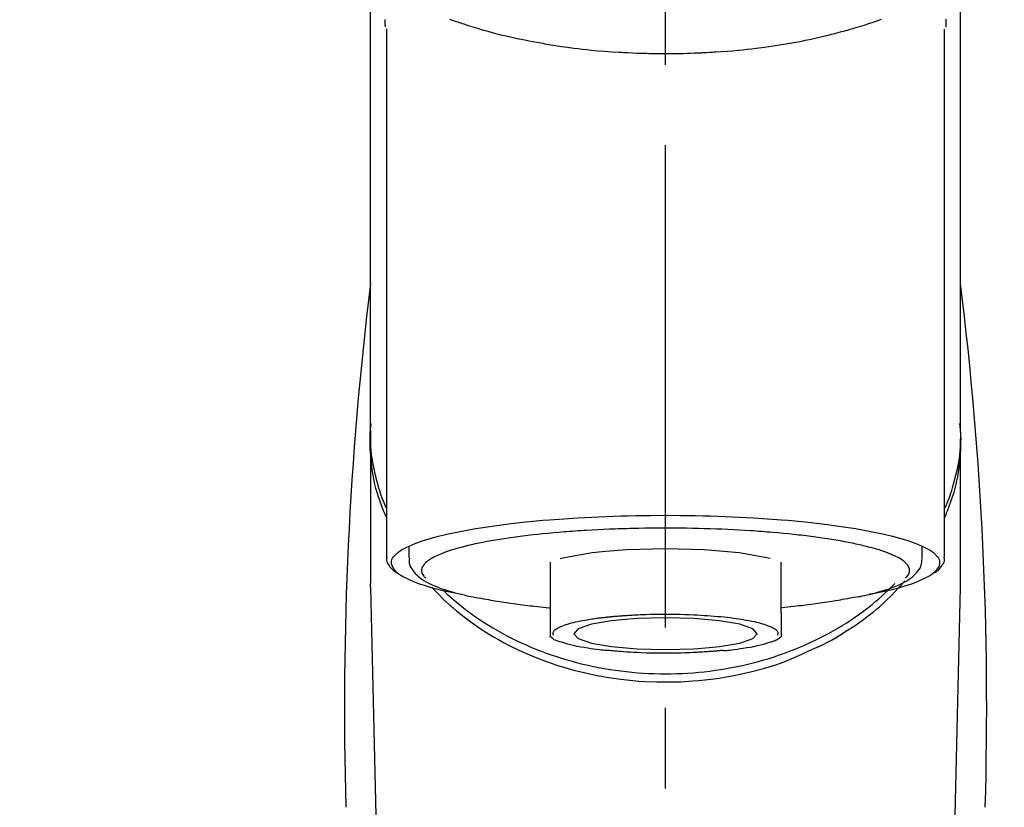
# Model space of a CAD drawing. Extents: x 84007 to 110129, y 210 to 8610.
# Drawn here: x 101476 to 101553, y 3166 to 3228 of the extents above; entities that cross this region are included whole.
import ezdxf

# ---------------------------------------------------------------- set-up
doc = ezdxf.new("R2010")
doc.units = 0
doc.header["$LTSCALE"] = 50
doc.header["$MEASUREMENT"] = 0
doc.linetypes.add('CENTER2', pattern=[1.125, 0.75, -0.125, 0.125, -0.125])
doc.layers.get('0').update_dxf_attribs({"linetype": 'CONTINUOUS'})
doc.layers.add('150-機器', color=8, linetype='CONTINUOUS')
doc.layers.add('160-文字', color=254, linetype='CONTINUOUS')
doc.styles.add('KH001', font='txt')
doc.dimstyles.new('KH1xx030', dxfattribs={"dimscale": 30, "dimtxt": 2, "dimasz": 0.6, "dimexe": 0.3, "dimexo": 1.2, "dimgap": 0.5, "dimtad": 3, "dimdec": 1, "dimdsep": 46, "dimlunit": 6, "dimtxsty": 'KH001', "dimblk": 'DOT', "dimcen": 1, "dimdle": 1, "dimclrd": 256, "dimclre": 256, "dimclrt": 256, "dimadec": 0, "dimazin": 0, "dimtfac": 1, "dimtdec": 1, "dimtix": 1, "dimtmove": 2, "dimatfit": 3, "dimldrblk": 'CLOSEDBLANK', "dimfxl": 1, "dimtolj": 1, "dimtzin": 0, "dimlwd": -1, "dimlwe": -1, "dimarcsym": 0})

# ---------------------------------------------------------------- blocks, each defined once
blk = doc.blocks.new('_ClosedBlank')
at = {"color": 0, "linetype": 'ByBlock', "lineweight": -2}
for p, q in [((-1, 0.1667), (0, 0)), ((-1, 0.1667), (-1, -0.1667)), ((0, 0), (-1, -0.1667))]:
    blk.add_line(p, q, dxfattribs=at)
blk = doc.blocks.new('_Dot')
at = {"color": 0, "linetype": 'ByBlock', "lineweight": -2}
blk.add_line((-0.5, 0), (-1, 0), dxfattribs=at)
at = {"color": 0, "linetype": 'ByBlock', "const_width": 0.5}
blk.add_lwpolyline([(-0.25, 0, 1), (0.25, 0, 1)], format="xyb", close=True, dxfattribs=at)

msp = doc.modelspace()

# ---------------------------------------------------------------- linework, layer by layer
at = {"layer": '150-機器', "color": 161, "linetype": 'CENTER2'}
msp.add_line((101526.488, 2955.412), (101526.488, 3287.4), dxfattribs=at)
at = {"layer": '150-機器', "color": 13, "linetype": 'Continuous'}
for p, q in [((101504.796, 3226.957), (101504.796, 3185.93)), ((101548.181, 3185.93), (101548.181, 3226.938)), ((101503.549, 3195.721), (101503.549, 3183.851)), ((101549.428, 3183.851), (101549.428, 3195.063)), ((101506.541, 3186.683), (101506.541, 3185.832)), ((101546.436, 3185.832), (101546.436, 3186.683)), ((101517.512, 3185.499), (101517.512, 3181.57)), ((101535.465, 3181.57), (101535.465, 3185.499)), ((101503.553, 3183.547), (101503.549, 3183.851)), ((101503.553, 3183.547), (101505.542, 3098.738)), ((101547.435, 3098.738), (101549.424, 3183.547)), ((101549.424, 3183.547), (101549.428, 3183.851))]:
    msp.add_line(p, q, dxfattribs=at)
for points in [[(101503.549, 3195.721), (101503.549, 3200.011), (101503.549, 3204.302), (101503.549, 3208.592), (101503.549, 3212.883), (101503.549, 3217.173), (101503.549, 3221.464), (101503.549, 3225.754), (101503.549, 3230.045), (101503.549, 3234.335), (101503.549, 3238.625), (101503.549, 3242.916), (101503.549, 3247.206)], [(101549.428, 3195.721), (101549.428, 3200.011), (101549.428, 3204.302), (101549.428, 3208.592), (101549.428, 3212.883), (101549.428, 3217.173), (101549.428, 3221.464), (101549.428, 3225.754), (101549.428, 3230.044), (101549.428, 3234.335), (101549.428, 3238.625), (101549.428, 3242.916), (101549.428, 3247.206)], [(101504.705, 3227.111), (101504.704, 3227.122), (101504.704, 3227.134), (101504.704, 3227.145), (101504.703, 3227.157), (101504.703, 3227.168), (101504.702, 3227.18), (101504.702, 3227.191), (101504.702, 3227.202), (101504.7, 3227.269), (101504.698, 3227.336), (101504.696, 3227.403), (101504.695, 3227.47), (101504.694, 3227.522), (101504.694, 3227.574), (101504.694, 3227.626), (101504.695, 3227.679)], [(101509.692, 3227.716), (101509.908, 3227.639), (101510.123, 3227.564), (101510.34, 3227.489), (101510.453, 3227.451), (101510.567, 3227.412), (101510.681, 3227.374), (101510.795, 3227.337), (101511.15, 3227.221), (101511.506, 3227.107), (101511.863, 3226.997), (101512.222, 3226.89), (101512.48, 3226.816), (101512.739, 3226.743), (101512.999, 3226.673), (101513.259, 3226.606), (101513.683, 3226.501), (101514.107, 3226.402), (101514.533, 3226.307), (101514.959, 3226.215), (101515.107, 3226.183), (101515.254, 3226.152), (101515.402, 3226.121), (101515.55, 3226.091), (101515.858, 3226.029), (101516.166, 3225.97), (101516.475, 3225.913), (101516.784, 3225.857), (101516.942, 3225.83), (101517.1, 3225.803), (101517.258, 3225.776), (101517.416, 3225.75), (101517.901, 3225.671), (101518.387, 3225.596), (101518.872, 3225.525), (101519.359, 3225.459), (101519.697, 3225.416), (101520.036, 3225.376), (101520.375, 3225.339), (101520.714, 3225.305), (101521.247, 3225.258), (101521.78, 3225.217), (101522.314, 3225.18), (101522.847, 3225.147), (101523.026, 3225.136), (101523.206, 3225.126), (101523.385, 3225.116), (101523.564, 3225.107), (101523.922, 3225.09), (101524.281, 3225.076), (101524.64, 3225.064), (101524.998, 3225.054), (101525.178, 3225.049), (101525.358, 3225.046), (101525.538, 3225.043), (101525.718, 3225.04), (101526.078, 3225.036), (101526.439, 3225.035), (101526.8, 3225.036), (101527.161, 3225.039), (101527.342, 3225.041), (101527.523, 3225.044), (101527.704, 3225.047), (101527.885, 3225.051), (101528.157, 3225.059), (101528.429, 3225.068), (101528.702, 3225.079), (101528.974, 3225.09), (101529.064, 3225.094), (101529.155, 3225.098), (101529.246, 3225.102), (101529.336, 3225.107), (101529.516, 3225.115), (101529.695, 3225.125), (101529.874, 3225.135), (101530.053, 3225.146), (101530.142, 3225.151), (101530.231, 3225.157), (101530.319, 3225.162), (101530.408, 3225.168), (101530.849, 3225.197), (101531.289, 3225.226), (101531.729, 3225.259), (101532.169, 3225.296), (101532.51, 3225.33), (101532.851, 3225.366), (101533.191, 3225.406), (101533.532, 3225.448), (101534.19, 3225.533), (101534.847, 3225.626), (101535.502, 3225.728), (101536.157, 3225.838), (101536.463, 3225.892), (101536.768, 3225.949), (101537.074, 3226.008), (101537.378, 3226.07), (101537.808, 3226.162), (101538.237, 3226.258), (101538.664, 3226.358), (101539.091, 3226.461), (101539.229, 3226.495), (101539.367, 3226.529), (101539.505, 3226.563), (101539.643, 3226.598), (101539.909, 3226.667), (101540.174, 3226.738), (101540.438, 3226.81), (101540.702, 3226.884), (101540.828, 3226.921), (101540.954, 3226.957), (101541.079, 3226.994), (101541.205, 3227.031), (101541.565, 3227.139), (101541.924, 3227.248), (101542.282, 3227.361), (101542.638, 3227.479), (101542.853, 3227.553), (101543.067, 3227.629), (101543.281, 3227.707)], [(101548.288, 3227.708), (101548.286, 3227.582), (101548.283, 3227.456), (101548.279, 3227.33), (101548.275, 3227.204), (101548.275, 3227.19), (101548.274, 3227.176), (101548.274, 3227.163), (101548.274, 3227.149), (101548.273, 3227.135), (101548.273, 3227.121), (101548.272, 3227.106), (101548.271, 3227.092)], [(101504.756, 3189.02), (101504.731, 3189.08), (101504.706, 3189.14), (101504.682, 3189.2), (101504.657, 3189.26), (101504.634, 3189.32), (101504.611, 3189.38), (101504.587, 3189.441), (101504.565, 3189.501), (101504.429, 3189.854), (101504.296, 3190.208), (101504.17, 3190.564), (101504.055, 3190.924), (101503.971, 3191.224), (101503.898, 3191.527), (101503.832, 3191.832), (101503.774, 3192.138), (101503.686, 3192.684), (101503.619, 3193.232), (101503.569, 3193.782), (101503.535, 3194.333), (101503.524, 3194.578), (101503.518, 3194.822), (101503.516, 3195.066), (101503.521, 3195.31), (101503.534, 3195.554), (101503.553, 3195.797), (101503.575, 3196.039), (101503.6, 3196.282)], [(101548.221, 3189.02), (101548.246, 3189.08), (101548.271, 3189.14), (101548.296, 3189.2), (101548.32, 3189.26), (101548.343, 3189.32), (101548.367, 3189.381), (101548.39, 3189.441), (101548.413, 3189.501), (101548.548, 3189.855), (101548.681, 3190.208), (101548.807, 3190.565), (101548.922, 3190.924), (101549.006, 3191.224), (101549.08, 3191.527), (101549.145, 3191.832), (101549.203, 3192.138), (101549.291, 3192.684), (101549.359, 3193.232), (101549.409, 3193.782), (101549.442, 3194.334), (101549.453, 3194.578), (101549.459, 3194.822), (101549.461, 3195.067), (101549.456, 3195.311), (101549.443, 3195.554), (101549.424, 3195.797), (101549.402, 3196.04), (101549.377, 3196.282)], [(101503.549, 3195.721), (101503.542, 3195.413), (101503.537, 3195.106), (101503.539, 3194.798), (101503.549, 3194.491), (101503.572, 3194.182), (101503.605, 3193.875), (101503.647, 3193.567), (101503.697, 3193.261), (101503.795, 3192.759), (101503.91, 3192.261), (101504.039, 3191.767), (101504.18, 3191.275), (101504.238, 3191.081), (101504.299, 3190.887), (101504.362, 3190.695), (101504.43, 3190.504), (101504.502, 3190.314), (101504.579, 3190.125), (101504.658, 3189.937), (101504.738, 3189.75)], [(101548.227, 3189.722), (101548.309, 3189.911), (101548.389, 3190.102), (101548.467, 3190.293), (101548.541, 3190.485), (101548.61, 3190.678), (101548.674, 3190.873), (101548.736, 3191.069), (101548.795, 3191.265), (101548.937, 3191.759), (101549.066, 3192.256), (101549.182, 3192.757), (101549.28, 3193.261), (101549.33, 3193.567), (101549.372, 3193.874), (101549.405, 3194.182), (101549.428, 3194.491), (101549.438, 3194.798), (101549.44, 3195.106), (101549.435, 3195.413), (101549.428, 3195.721)], [(101510.684, 3182.987), (101510.678, 3182.988), (101510.672, 3182.989), (101510.666, 3182.991), (101510.66, 3182.992), (101510.654, 3182.993), (101510.648, 3182.994), (101510.642, 3182.995), (101510.636, 3182.996), (101510.246, 3183.071), (101509.856, 3183.144), (101509.466, 3183.22), (101509.077, 3183.303), (101508.763, 3183.378), (101508.452, 3183.463), (101508.141, 3183.554), (101507.83, 3183.648), (101507.371, 3183.799), (101506.923, 3183.971), (101506.481, 3184.167), (101506.043, 3184.39), (101505.896, 3184.474), (101505.757, 3184.565), (101505.627, 3184.667), (101505.502, 3184.786), (101505.358, 3184.967), (101505.246, 3185.168), (101505.184, 3185.379), (101505.186, 3185.589), (101505.218, 3185.697), (101505.27, 3185.801), (101505.335, 3185.9), (101505.41, 3185.995), (101505.668, 3186.249), (101505.956, 3186.454), (101506.268, 3186.624), (101506.598, 3186.772), (101506.84, 3186.873), (101507.079, 3186.969), (101507.319, 3187.06), (101507.562, 3187.144), (101508.198, 3187.338), (101508.837, 3187.514), (101509.481, 3187.672), (101510.129, 3187.813), (101510.529, 3187.893), (101510.929, 3187.97), (101511.329, 3188.043), (101511.731, 3188.111), (101512.646, 3188.254), (101513.563, 3188.383), (101514.482, 3188.498), (101515.403, 3188.601), (101515.919, 3188.654), (101516.436, 3188.704), (101516.954, 3188.751), (101517.471, 3188.794), (101518.567, 3188.876), (101519.663, 3188.946), (101520.76, 3189.005), (101521.857, 3189.053), (101522.436, 3189.074), (101523.014, 3189.092), (101523.593, 3189.107), (101524.172, 3189.119), (101525.33, 3189.136), (101526.488, 3189.141), (101527.646, 3189.136), (101528.804, 3189.119), (101529.384, 3189.107), (101529.962, 3189.092), (101530.541, 3189.074), (101531.12, 3189.053), (101532.217, 3189.005), (101533.314, 3188.946), (101534.41, 3188.876), (101535.505, 3188.794), (101536.023, 3188.751), (101536.54, 3188.704), (101537.058, 3188.654), (101537.574, 3188.601), (101538.495, 3188.498), (101539.414, 3188.383), (101540.331, 3188.254), (101541.246, 3188.111), (101541.647, 3188.043), (101542.048, 3187.97), (101542.448, 3187.893), (101542.848, 3187.813), (101543.496, 3187.672), (101544.139, 3187.514), (101544.779, 3187.338), (101545.414, 3187.144), (101545.658, 3187.06), (101545.898, 3186.969), (101546.137, 3186.873), (101546.379, 3186.772), (101546.708, 3186.624), (101547.021, 3186.454), (101547.309, 3186.249), (101547.567, 3185.995), (101547.642, 3185.9), (101547.707, 3185.801), (101547.758, 3185.697), (101547.791, 3185.589), (101547.793, 3185.379), (101547.731, 3185.168), (101547.619, 3184.967), (101547.474, 3184.786), (101547.35, 3184.667), (101547.22, 3184.565), (101547.081, 3184.474), (101546.934, 3184.39), (101546.496, 3184.167), (101546.054, 3183.971), (101545.606, 3183.799), (101545.146, 3183.648), (101544.836, 3183.554), (101544.525, 3183.463), (101544.214, 3183.378), (101543.899, 3183.303), (101543.513, 3183.221), (101543.126, 3183.145), (101542.738, 3183.072), (101542.35, 3182.998), (101542.346, 3182.997), (101542.342, 3182.997), (101542.338, 3182.996), (101542.335, 3182.995), (101542.331, 3182.994), (101542.327, 3182.994), (101542.323, 3182.993), (101542.319, 3182.992)], [(101541.288, 3186.905), (101541.144, 3186.938), (101541, 3186.97), (101540.856, 3187.001), (101540.712, 3187.03), (101540.549, 3187.061), (101540.387, 3187.09), (101540.224, 3187.118), (101540.061, 3187.146), (101539.899, 3187.175), (101539.737, 3187.204), (101539.575, 3187.233), (101539.412, 3187.261), (101539.056, 3187.32), (101538.7, 3187.373), (101538.343, 3187.424), (101537.985, 3187.47), (101537.793, 3187.494), (101537.601, 3187.516), (101537.409, 3187.539), (101537.217, 3187.562), (101537.025, 3187.585), (101536.832, 3187.608), (101536.639, 3187.631), (101536.447, 3187.654), (101536.04, 3187.698), (101535.634, 3187.739), (101535.226, 3187.776), (101534.819, 3187.81), (101534.604, 3187.826), (101534.39, 3187.842), (101534.175, 3187.858), (101533.96, 3187.874), (101533.747, 3187.89), (101533.533, 3187.906), (101533.32, 3187.922), (101533.106, 3187.937), (101532.662, 3187.966), (101532.218, 3187.992), (101531.774, 3188.015), (101531.33, 3188.035), (101530.875, 3188.055), (101530.42, 3188.073), (101529.964, 3188.088), (101529.509, 3188.102), (101529.047, 3188.115), (101528.586, 3188.125), (101528.124, 3188.133), (101527.663, 3188.138), (101527.429, 3188.139), (101527.196, 3188.14), (101526.963, 3188.14), (101526.729, 3188.14), (101526.497, 3188.141), (101526.265, 3188.141), (101526.032, 3188.142), (101525.8, 3188.142), (101525.335, 3188.14), (101524.871, 3188.134), (101524.407, 3188.126), (101523.943, 3188.114), (101523.714, 3188.107), (101523.485, 3188.1), (101523.257, 3188.092), (101523.028, 3188.085), (101522.798, 3188.078), (101522.569, 3188.071), (101522.34, 3188.063), (101522.111, 3188.055), (101521.664, 3188.038), (101521.218, 3188.017), (101520.772, 3187.993), (101520.327, 3187.966), (101520.11, 3187.951), (101519.893, 3187.936), (101519.676, 3187.921), (101519.46, 3187.906), (101519.244, 3187.891), (101519.028, 3187.876), (101518.812, 3187.861), (101518.596, 3187.846), (101518.182, 3187.813), (101517.769, 3187.777), (101517.355, 3187.738), (101516.942, 3187.697), (101516.551, 3187.656), (101516.16, 3187.613), (101515.769, 3187.568), (101515.379, 3187.521), (101515.016, 3187.475), (101514.653, 3187.427), (101514.29, 3187.375), (101513.929, 3187.319), (101513.761, 3187.292), (101513.594, 3187.263), (101513.427, 3187.234), (101513.26, 3187.206), (101513.094, 3187.178), (101512.928, 3187.15), (101512.761, 3187.122), (101512.595, 3187.093), (101512.294, 3187.037), (101511.993, 3186.977), (101511.694, 3186.913), (101511.395, 3186.846), (101511.13, 3186.784), (101510.865, 3186.719), (101510.602, 3186.651), (101510.339, 3186.579), (101510.114, 3186.514), (101509.889, 3186.445), (101509.666, 3186.373), (101509.443, 3186.297), (101509.257, 3186.229), (101509.073, 3186.156), (101508.89, 3186.08), (101508.709, 3185.999), (101508.564, 3185.93), (101508.423, 3185.855), (101508.283, 3185.775), (101508.146, 3185.691), (101508.042, 3185.62), (101507.942, 3185.545), (101507.848, 3185.463), (101507.758, 3185.374), (101507.694, 3185.301), (101507.637, 3185.224), (101507.589, 3185.142), (101507.552, 3185.054), (101507.53, 3184.975), (101507.519, 3184.894), (101507.518, 3184.812), (101507.528, 3184.73), (101507.551, 3184.642), (101507.586, 3184.558), (101507.631, 3184.48), (101507.687, 3184.408), (101507.728, 3184.365), (101507.771, 3184.325), (101507.816, 3184.286), (101507.859, 3184.247), (101507.86, 3184.246), (101507.86, 3184.246), (101507.861, 3184.245), (101507.861, 3184.245)], [(101521.826, 3186.332), (101520.772, 3186.216), (101518.623, 3185.843), (101518.298, 3185.76)], [(101534.631, 3185.773), (101534.356, 3185.842), (101532.204, 3186.216), (101529.493, 3186.456), (101526.488, 3186.538), (101523.482, 3186.456), (101521.826, 3186.332)], [(101545.115, 3184.245), (101545.148, 3184.274), (101545.181, 3184.303), (101545.213, 3184.334), (101545.244, 3184.365), (101545.3, 3184.428), (101545.35, 3184.495), (101545.392, 3184.568), (101545.425, 3184.646), (101545.447, 3184.725), (101545.459, 3184.806), (101545.459, 3184.888), (101545.449, 3184.969), (101545.424, 3185.056), (101545.388, 3185.139), (101545.343, 3185.217), (101545.29, 3185.292), (101545.213, 3185.381), (101545.131, 3185.463), (101545.043, 3185.539), (101544.95, 3185.61), (101544.825, 3185.696), (101544.697, 3185.777), (101544.566, 3185.852), (101544.432, 3185.92), (101544.345, 3185.959), (101544.258, 3185.997), (101544.171, 3186.034), (101544.083, 3186.071), (101543.997, 3186.108), (101543.91, 3186.147), (101543.824, 3186.184), (101543.737, 3186.221), (101543.526, 3186.302), (101543.311, 3186.376), (101543.095, 3186.444), (101542.878, 3186.509), (101542.626, 3186.581), (101542.373, 3186.651), (101542.12, 3186.718), (101541.865, 3186.78), (101541.721, 3186.812), (101541.577, 3186.844), (101541.433, 3186.875), (101541.288, 3186.905)], [(101504.823, 3185.941), (101504.82, 3185.925), (101504.817, 3185.91), (101504.814, 3185.895), (101504.812, 3185.879), (101504.801, 3185.82), (101504.792, 3185.759), (101504.787, 3185.699), (101504.789, 3185.64), (101504.814, 3185.533), (101504.861, 3185.431), (101504.924, 3185.333), (101504.992, 3185.236), (101505.057, 3185.144), (101505.123, 3185.055), (101505.194, 3184.972), (101505.272, 3184.896), (101505.334, 3184.847), (101505.399, 3184.802), (101505.465, 3184.76), (101505.533, 3184.719), (101505.555, 3184.706), (101505.577, 3184.693), (101505.599, 3184.68), (101505.621, 3184.667)], [(101506.576, 3185.82), (101506.573, 3185.786), (101506.57, 3185.752), (101506.567, 3185.717), (101506.564, 3185.683), (101506.559, 3185.598), (101506.558, 3185.513), (101506.562, 3185.429), (101506.574, 3185.346), (101506.614, 3185.214), (101506.675, 3185.09), (101506.75, 3184.97), (101506.835, 3184.855), (101506.932, 3184.733), (101507.032, 3184.617), (101507.138, 3184.506), (101507.251, 3184.402), (101507.397, 3184.285), (101507.548, 3184.176), (101507.704, 3184.075), (101507.865, 3183.981), (101508.079, 3183.867), (101508.296, 3183.76), (101508.516, 3183.662), (101508.74, 3183.571), (101509.027, 3183.463), (101509.316, 3183.362), (101509.607, 3183.268), (101509.9, 3183.182), (101510.131, 3183.119), (101510.362, 3183.059), (101510.594, 3183.002), (101510.826, 3182.947), (101510.948, 3182.919), (101511.07, 3182.892), (101511.192, 3182.865), (101511.314, 3182.839)], [(101541.488, 3182.809), (101541.562, 3182.824), (101541.635, 3182.839), (101541.709, 3182.854), (101541.783, 3182.869), (101541.974, 3182.909), (101542.164, 3182.95), (101542.355, 3182.992), (101542.544, 3183.038), (101542.811, 3183.107), (101543.075, 3183.182), (101543.339, 3183.263), (101543.601, 3183.346), (101543.867, 3183.436), (101544.131, 3183.532), (101544.392, 3183.635), (101544.65, 3183.745), (101544.853, 3183.84), (101545.051, 3183.943), (101545.245, 3184.054), (101545.434, 3184.174), (101545.581, 3184.28), (101545.72, 3184.393), (101545.854, 3184.515), (101545.982, 3184.644), (101546.09, 3184.767), (101546.189, 3184.897), (101546.274, 3185.034), (101546.339, 3185.18), (101546.369, 3185.278), (101546.391, 3185.377), (101546.407, 3185.478), (101546.418, 3185.58), (101546.422, 3185.632), (101546.426, 3185.684), (101546.429, 3185.736), (101546.432, 3185.788)], [(101547.354, 3184.661), (101547.368, 3184.669), (101547.382, 3184.677), (101547.396, 3184.685), (101547.41, 3184.693), (101547.479, 3184.732), (101547.547, 3184.771), (101547.613, 3184.813), (101547.677, 3184.86), (101547.753, 3184.931), (101547.822, 3185.011), (101547.886, 3185.097), (101547.95, 3185.186), (101548.023, 3185.285), (101548.092, 3185.385), (101548.146, 3185.49), (101548.176, 3185.601), (101548.18, 3185.66), (101548.177, 3185.72), (101548.171, 3185.78), (101548.163, 3185.84), (101548.16, 3185.856), (101548.158, 3185.872), (101548.156, 3185.888), (101548.153, 3185.904)], [(101537.486, 3178.544), (101537.818, 3178.685), (101538.15, 3178.829), (101538.478, 3178.978), (101538.804, 3179.134), (101539.121, 3179.297), (101539.434, 3179.469), (101539.743, 3179.647), (101540.05, 3179.83), (101540.643, 3180.2), (101541.225, 3180.586), (101541.795, 3180.988), (101542.354, 3181.407), (101542.625, 3181.62), (101542.892, 3181.837), (101543.155, 3182.06), (101543.411, 3182.289), (101543.72, 3182.584), (101544.02, 3182.887), (101544.316, 3183.196), (101544.609, 3183.507), (101544.671, 3183.573), (101544.733, 3183.64), (101544.795, 3183.706), (101544.856, 3183.773), (101544.916, 3183.84), (101544.976, 3183.908), (101545.035, 3183.976), (101545.095, 3184.044)], [(101508.344, 3183.537), (101508.562, 3183.297), (101508.781, 3183.059), (101509.004, 3182.825), (101509.233, 3182.597), (101509.474, 3182.37), (101509.722, 3182.151), (101509.975, 3181.936), (101510.23, 3181.725), (101510.833, 3181.246), (101511.448, 3180.785), (101512.077, 3180.344), (101512.722, 3179.926), (101513.104, 3179.696), (101513.49, 3179.474), (101513.881, 3179.261), (101514.276, 3179.055), (101515.088, 3178.659), (101515.912, 3178.292), (101516.748, 3177.954), (101517.596, 3177.646), (101518.034, 3177.499), (101518.474, 3177.361), (101518.917, 3177.231), (101519.362, 3177.108), (101520.262, 3176.886), (101521.169, 3176.693), (101522.082, 3176.531), (101522.999, 3176.399), (101523.466, 3176.344), (101523.934, 3176.298), (101524.402, 3176.259), (101524.871, 3176.228), (101525.806, 3176.191), (101526.741, 3176.184), (101527.676, 3176.208), (101528.61, 3176.262), (101529.078, 3176.301), (101529.545, 3176.348), (101530.012, 3176.403), (101530.477, 3176.467), (101531.39, 3176.616), (101532.298, 3176.796), (101533.199, 3177.005), (101534.095, 3177.241), (101534.538, 3177.368), (101534.978, 3177.504), (101535.414, 3177.65), (101535.845, 3177.81), (101536.261, 3177.98), (101536.672, 3178.162), (101537.08, 3178.351), (101537.486, 3178.544)], [(101509.197, 3183.311), (101509.271, 3183.241), (101509.346, 3183.17), (101509.421, 3183.099), (101509.496, 3183.029), (101509.668, 3182.87), (101509.843, 3182.713), (101510.019, 3182.558), (101510.197, 3182.405), (101510.483, 3182.169), (101510.775, 3181.938), (101511.07, 3181.714), (101511.37, 3181.495), (101511.701, 3181.261), (101512.035, 3181.033), (101512.374, 3180.812), (101512.717, 3180.596), (101513.069, 3180.384), (101513.424, 3180.178), (101513.782, 3179.978), (101514.144, 3179.784), (101514.513, 3179.594), (101514.886, 3179.411), (101515.262, 3179.233), (101515.641, 3179.063), (101516.027, 3178.896), (101516.415, 3178.737), (101516.806, 3178.583), (101517.2, 3178.437), (101517.599, 3178.295), (101518.001, 3178.16), (101518.405, 3178.031), (101518.811, 3177.909), (101519.223, 3177.793), (101519.636, 3177.683), (101520.051, 3177.58), (101520.467, 3177.483), (101520.888, 3177.393), (101521.31, 3177.309), (101521.733, 3177.232), (101522.157, 3177.161), (101522.585, 3177.097), (101523.013, 3177.04), (101523.442, 3176.989), (101523.872, 3176.945), (101524.304, 3176.908), (101524.736, 3176.877), (101525.169, 3176.853), (101525.602, 3176.836), (101526.035, 3176.826), (101526.469, 3176.822), (101526.903, 3176.825), (101527.336, 3176.835), (101527.77, 3176.852), (101528.202, 3176.875), (101528.635, 3176.905), (101529.067, 3176.942), (101529.497, 3176.985), (101529.926, 3177.035), (101530.354, 3177.092), (101530.782, 3177.155), (101531.207, 3177.225), (101531.63, 3177.302), (101532.052, 3177.385), (101532.473, 3177.475), (101532.89, 3177.571), (101533.305, 3177.674), (101533.718, 3177.783), (101534.13, 3177.899), (101534.537, 3178.02), (101534.941, 3178.148), (101535.344, 3178.283), (101535.744, 3178.424), (101536.138, 3178.571), (101536.529, 3178.724), (101536.918, 3178.883), (101537.305, 3179.049), (101537.684, 3179.219), (101538.061, 3179.396), (101538.434, 3179.579), (101538.804, 3179.769), (101539.167, 3179.962), (101539.526, 3180.162), (101539.881, 3180.368), (101540.233, 3180.58), (101540.577, 3180.795), (101540.916, 3181.017), (101541.252, 3181.244), (101541.584, 3181.478), (101541.907, 3181.713), (101542.226, 3181.955), (101542.54, 3182.203), (101542.849, 3182.457), (101543.076, 3182.652), (101543.3, 3182.851), (101543.521, 3183.054), (101543.739, 3183.26), (101543.858, 3183.376), (101543.976, 3183.493), (101544.094, 3183.611), (101544.212, 3183.73), (101544.237, 3183.756), (101544.263, 3183.782), (101544.288, 3183.808), (101544.314, 3183.834)], [(101511.314, 3182.839), (101511.524, 3182.801), (101511.734, 3182.764), (101511.944, 3182.727), (101512.153, 3182.689), (101512.344, 3182.656), (101512.535, 3182.622), (101512.725, 3182.588), (101512.916, 3182.554), (101513.078, 3182.525), (101513.24, 3182.495), (101513.402, 3182.467), (101513.565, 3182.438), (101513.92, 3182.38), (101514.277, 3182.326), (101514.634, 3182.276), (101514.992, 3182.23), (101515.184, 3182.206), (101515.376, 3182.183), (101515.568, 3182.161), (101515.76, 3182.138), (101515.952, 3182.114), (101516.145, 3182.091), (101516.337, 3182.068), (101516.53, 3182.046), (101516.754, 3182.023), (101516.977, 3182.001), (101517.201, 3181.981), (101517.424, 3181.96), (101517.444, 3181.958), (101517.464, 3181.956), (101517.484, 3181.954), (101517.504, 3181.953)], [(101541.499, 3182.811), (101541.33, 3182.781), (101541.16, 3182.75), (101540.991, 3182.72), (101540.822, 3182.689), (101540.631, 3182.655), (101540.44, 3182.622), (101540.25, 3182.588), (101540.059, 3182.554), (101539.897, 3182.524), (101539.735, 3182.495), (101539.573, 3182.466), (101539.41, 3182.438), (101539.055, 3182.38), (101538.698, 3182.326), (101538.341, 3182.276), (101537.983, 3182.23), (101537.791, 3182.206), (101537.599, 3182.183), (101537.407, 3182.161), (101537.215, 3182.138), (101537.023, 3182.114), (101536.83, 3182.091), (101536.638, 3182.067), (101536.445, 3182.046), (101536.221, 3182.023), (101535.998, 3182.001), (101535.774, 3181.981), (101535.551, 3181.96), (101535.531, 3181.958), (101535.511, 3181.956), (101535.491, 3181.954), (101535.471, 3181.953)], [(101517.512, 3181.57), (101517.512, 3181.549), (101517.512, 3181.527), (101517.512, 3181.506), (101517.512, 3181.484), (101517.512, 3181.462), (101517.512, 3181.44), (101517.512, 3181.418), (101517.512, 3181.396), (101517.512, 3181.356), (101517.512, 3181.317), (101517.512, 3181.277), (101517.512, 3181.238), (101517.512, 3181.22), (101517.512, 3181.202), (101517.512, 3181.185), (101517.512, 3181.167), (101517.512, 3181.12), (101517.512, 3181.072), (101517.512, 3181.025), (101517.512, 3180.977), (101517.512, 3180.952), (101517.512, 3180.928), (101517.512, 3180.903), (101517.512, 3180.878), (101517.512, 3180.836), (101517.512, 3180.793), (101517.512, 3180.751), (101517.512, 3180.708), (101517.512, 3180.69), (101517.512, 3180.672), (101517.512, 3180.655), (101517.512, 3180.637), (101517.512, 3180.606), (101517.512, 3180.575), (101517.512, 3180.543), (101517.512, 3180.512), (101517.512, 3180.499), (101517.512, 3180.485), (101517.512, 3180.472), (101517.512, 3180.458), (101517.512, 3180.422), (101517.512, 3180.385), (101517.512, 3180.348), (101517.512, 3180.312), (101517.512, 3180.292), (101517.512, 3180.272), (101517.512, 3180.253), (101517.512, 3180.233), (101517.512, 3180.198), (101517.512, 3180.162), (101517.512, 3180.127), (101517.512, 3180.091), (101517.512, 3180.075), (101517.512, 3180.06), (101517.512, 3180.044), (101517.512, 3180.028), (101517.512, 3179.998), (101517.512, 3179.969), (101517.512, 3179.939), (101517.512, 3179.91), (101517.512, 3179.896), (101517.512, 3179.883), (101517.512, 3179.869), (101517.512, 3179.855), (101517.512, 3179.833), (101517.512, 3179.81), (101517.512, 3179.787), (101517.512, 3179.764), (101517.512, 3179.755), (101517.512, 3179.746), (101517.512, 3179.736), (101517.512, 3179.727), (101517.512, 3179.722), (101517.512, 3179.718), (101517.512, 3179.714), (101517.512, 3179.709)], [(101535.465, 3181.57), (101535.465, 3181.549), (101535.465, 3181.527), (101535.465, 3181.506), (101535.465, 3181.484), (101535.465, 3181.462), (101535.465, 3181.44), (101535.465, 3181.418), (101535.465, 3181.396), (101535.465, 3181.356), (101535.465, 3181.317), (101535.465, 3181.277), (101535.465, 3181.238), (101535.465, 3181.22), (101535.465, 3181.202), (101535.465, 3181.185), (101535.465, 3181.167), (101535.465, 3181.12), (101535.465, 3181.072), (101535.465, 3181.025), (101535.465, 3180.977), (101535.465, 3180.952), (101535.465, 3180.928), (101535.465, 3180.903), (101535.465, 3180.878), (101535.465, 3180.836), (101535.465, 3180.793), (101535.465, 3180.751), (101535.465, 3180.708), (101535.465, 3180.69), (101535.465, 3180.672), (101535.465, 3180.655), (101535.465, 3180.637), (101535.465, 3180.606), (101535.465, 3180.575), (101535.465, 3180.543), (101535.465, 3180.512), (101535.465, 3180.499), (101535.465, 3180.485), (101535.465, 3180.472), (101535.465, 3180.458), (101535.465, 3180.422), (101535.465, 3180.385), (101535.465, 3180.348), (101535.465, 3180.312), (101535.465, 3180.292), (101535.465, 3180.272), (101535.465, 3180.253), (101535.465, 3180.233), (101535.465, 3180.198), (101535.465, 3180.162), (101535.465, 3180.127), (101535.465, 3180.091), (101535.465, 3180.075), (101535.465, 3180.06), (101535.465, 3180.044), (101535.465, 3180.028), (101535.465, 3179.998), (101535.465, 3179.969), (101535.465, 3179.939), (101535.465, 3179.91), (101535.465, 3179.896), (101535.465, 3179.883), (101535.465, 3179.869), (101535.465, 3179.855), (101535.465, 3179.832), (101535.465, 3179.809), (101535.465, 3179.786), (101535.465, 3179.763), (101535.465, 3179.753), (101535.465, 3179.744), (101535.465, 3179.734), (101535.465, 3179.725), (101535.465, 3179.721), (101535.465, 3179.716), (101535.465, 3179.712), (101535.465, 3179.708)], [(101517.784, 3179.831), (101517.78, 3179.839), (101517.777, 3179.846), (101517.774, 3179.854), (101517.771, 3179.862), (101517.764, 3179.882), (101517.759, 3179.902), (101517.755, 3179.922), (101517.753, 3179.943), (101517.753, 3179.99), (101517.76, 3180.036), (101517.774, 3180.081), (101517.794, 3180.123), (101517.836, 3180.182), (101517.887, 3180.234), (101517.945, 3180.279), (101518.007, 3180.319), (101518.1, 3180.373), (101518.192, 3180.422), (101518.286, 3180.466), (101518.383, 3180.507), (101518.502, 3180.555), (101518.621, 3180.602), (101518.741, 3180.646), (101518.862, 3180.687), (101519.018, 3180.734), (101519.175, 3180.778), (101519.333, 3180.817), (101519.492, 3180.854), (101519.681, 3180.895), (101519.872, 3180.933), (101520.062, 3180.969), (101520.253, 3181.002), (101520.382, 3181.024), (101520.511, 3181.045), (101520.64, 3181.065), (101520.769, 3181.085), (101520.881, 3181.101), (101520.992, 3181.117), (101521.104, 3181.132), (101521.216, 3181.147), (101521.298, 3181.158), (101521.381, 3181.168), (101521.464, 3181.178), (101521.546, 3181.188), (101521.625, 3181.198), (101521.703, 3181.207), (101521.782, 3181.215), (101521.861, 3181.224), (101521.921, 3181.23), (101521.982, 3181.237), (101522.043, 3181.243), (101522.104, 3181.249), (101522.14, 3181.253), (101522.175, 3181.256), (101522.21, 3181.26), (101522.246, 3181.263), (101522.261, 3181.264), (101522.275, 3181.266), (101522.29, 3181.267), (101522.305, 3181.269)], [(101523.07, 3181.026), (101522.297, 3180.941), (101520.719, 3180.667), (101519.706, 3180.321), (101519.357, 3179.939), (101519.706, 3179.556), (101520.719, 3179.211), (101522.297, 3178.937), (101524.285, 3178.761), (101526.488, 3178.7), (101528.692, 3178.761), (101529.907, 3178.852)], [(101522.305, 3181.269), (101522.319, 3181.27), (101522.334, 3181.271), (101522.349, 3181.273), (101522.364, 3181.274), (101522.399, 3181.278), (101522.435, 3181.281), (101522.471, 3181.284), (101522.506, 3181.288), (101522.57, 3181.293), (101522.634, 3181.299), (101522.698, 3181.304), (101522.761, 3181.309), (101522.847, 3181.316), (101522.932, 3181.323), (101523.018, 3181.33), (101523.103, 3181.336), (101523.198, 3181.343), (101523.293, 3181.349), (101523.388, 3181.356), (101523.483, 3181.362), (101523.619, 3181.37), (101523.754, 3181.379), (101523.89, 3181.386), (101524.025, 3181.394), (101524.195, 3181.402), (101524.364, 3181.41), (101524.534, 3181.418), (101524.704, 3181.424), (101524.986, 3181.435), (101525.269, 3181.443), (101525.551, 3181.45), (101525.834, 3181.456), (101526.193, 3181.461), (101526.552, 3181.463), (101526.911, 3181.462), (101527.27, 3181.458), (101527.623, 3181.451), (101527.975, 3181.441), (101528.328, 3181.428), (101528.681, 3181.412), (101528.95, 3181.397), (101529.22, 3181.382), (101529.49, 3181.364), (101529.759, 3181.346), (101530.019, 3181.328), (101530.278, 3181.308), (101530.537, 3181.286), (101530.797, 3181.263), (101531.038, 3181.239), (101531.278, 3181.213), (101531.519, 3181.185), (101531.759, 3181.154), (101531.973, 3181.124), (101532.186, 3181.091), (101532.4, 3181.057), (101532.613, 3181.022), (101532.807, 3180.988), (101533.001, 3180.953), (101533.194, 3180.916), (101533.388, 3180.876), (101533.551, 3180.84), (101533.714, 3180.8), (101533.875, 3180.758), (101534.036, 3180.711), (101534.162, 3180.671), (101534.286, 3180.626), (101534.409, 3180.58), (101534.533, 3180.532), (101534.634, 3180.491), (101534.732, 3180.447), (101534.83, 3180.399), (101534.928, 3180.346), (101534.995, 3180.306), (101535.058, 3180.261), (101535.114, 3180.21), (101535.163, 3180.151), (101535.189, 3180.107), (101535.209, 3180.06), (101535.222, 3180.011), (101535.226, 3179.961), (101535.224, 3179.938), (101535.221, 3179.916), (101535.216, 3179.893), (101535.209, 3179.871), (101535.205, 3179.861), (101535.201, 3179.851), (101535.197, 3179.84), (101535.192, 3179.83)], [(101529.907, 3178.852), (101530.68, 3178.937), (101532.258, 3179.211), (101533.27, 3179.556), (101533.62, 3179.939), (101533.27, 3180.321), (101532.258, 3180.667), (101530.68, 3180.941), (101528.692, 3181.116), (101526.488, 3181.177), (101524.285, 3181.116), (101523.07, 3181.026)], [(101521.974, 3178.624), (101521.952, 3178.626), (101521.931, 3178.628), (101521.91, 3178.63), (101521.889, 3178.632), (101521.753, 3178.643), (101521.617, 3178.654), (101521.48, 3178.666), (101521.345, 3178.68), (101521.121, 3178.707), (101520.897, 3178.738), (101520.674, 3178.772), (101520.451, 3178.808), (101520.173, 3178.852), (101519.895, 3178.899), (101519.619, 3178.95), (101519.343, 3179.008), (101519.109, 3179.066), (101518.878, 3179.132), (101518.646, 3179.201), (101518.413, 3179.268), (101518.265, 3179.309), (101518.119, 3179.353), (101517.976, 3179.405), (101517.841, 3179.472), (101517.771, 3179.516), (101517.702, 3179.565), (101517.635, 3179.615), (101517.569, 3179.666), (101517.555, 3179.677), (101517.541, 3179.688), (101517.526, 3179.698), (101517.512, 3179.709)], [(101531.003, 3178.625), (101531.024, 3178.627), (101531.046, 3178.629), (101531.067, 3178.631), (101531.088, 3178.633), (101531.224, 3178.644), (101531.36, 3178.655), (101531.496, 3178.667), (101531.632, 3178.681), (101531.856, 3178.708), (101532.079, 3178.739), (101532.302, 3178.774), (101532.525, 3178.809), (101532.804, 3178.854), (101533.081, 3178.9), (101533.358, 3178.952), (101533.634, 3179.01), (101533.867, 3179.068), (101534.099, 3179.134), (101534.33, 3179.202), (101534.564, 3179.27), (101534.712, 3179.31), (101534.859, 3179.354), (101535.001, 3179.406), (101535.135, 3179.474), (101535.205, 3179.519), (101535.273, 3179.568), (101535.34, 3179.619), (101535.408, 3179.668), (101535.422, 3179.678), (101535.436, 3179.688), (101535.45, 3179.698), (101535.465, 3179.708)], [(101530.96, 3178.636), (101530.873, 3178.628), (101530.786, 3178.62), (101530.7, 3178.612), (101530.613, 3178.603), (101530.578, 3178.6), (101530.542, 3178.597), (101530.506, 3178.593), (101530.471, 3178.59), (101530.407, 3178.584), (101530.343, 3178.579), (101530.279, 3178.574), (101530.215, 3178.568), (101530.13, 3178.561), (101530.045, 3178.555), (101529.959, 3178.548), (101529.874, 3178.542), (101529.779, 3178.535), (101529.683, 3178.528), (101529.588, 3178.522), (101529.493, 3178.516), (101529.358, 3178.507), (101529.223, 3178.499), (101529.087, 3178.491), (101528.952, 3178.484), (101528.782, 3178.475), (101528.613, 3178.467), (101528.443, 3178.46), (101528.273, 3178.453), (101527.991, 3178.443), (101527.708, 3178.434), (101527.426, 3178.427), (101527.143, 3178.422), (101526.784, 3178.417), (101526.425, 3178.415), (101526.066, 3178.416), (101525.707, 3178.42), (101525.354, 3178.427), (101525.001, 3178.437), (101524.649, 3178.45), (101524.296, 3178.466), (101524.026, 3178.48), (101523.757, 3178.496), (101523.487, 3178.513), (101523.217, 3178.531), (101523.046, 3178.544), (101522.874, 3178.557), (101522.703, 3178.571), (101522.531, 3178.586), (101522.428, 3178.596), (101522.326, 3178.606), (101522.223, 3178.616), (101522.121, 3178.627), (101522.081, 3178.631), (101522.042, 3178.635), (101522.002, 3178.639), (101521.963, 3178.643)]]:
    msp.add_lwpolyline(points, dxfattribs=at)
for centre, start, end in [((101769.427, 3174.217), 172.94424, 181.66288), ((101283.55, 3174.217), 358.33712, 7.05576)]:
    msp.add_arc(centre, 267.907, start, end, dxfattribs=at)

# ---------------------------------------------------------------- leaders
at = {"layer": '160-文字', "annotation_type": 0, "has_hookline": 1, "hookline_direction": 0, "text_width": 1397.056}
msp.add_leader([(100076.496, 2837.493), (100537.126, 3460.549), (100555.126, 3460.549)], dimstyle='KH1xx030', override={"dimgap": 0.5, "dimtad": 1}, dxfattribs=at)

doc.saveas('drawing.dxf')
